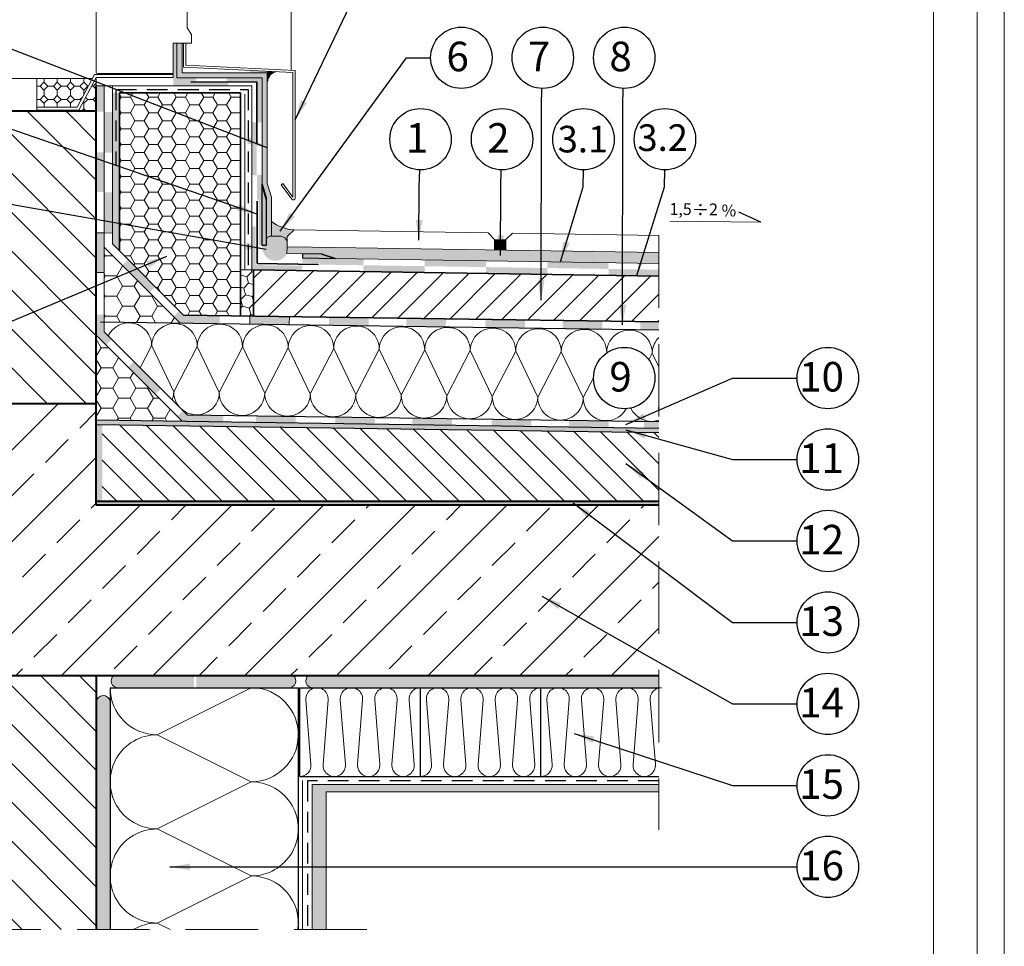
# Model space of a CAD drawing. Extents: x 0 to 210, y 0 to 297.
import ezdxf

# ---------------------------------------------------------------- set-up
doc = ezdxf.new("R2010")
doc.units = 0
doc.header["$LTSCALE"] = 100
doc.header["$MEASUREMENT"] = 0
doc.linetypes.add('DASHED', pattern=[19.049999999999997, 12.7, -6.35])
doc.linetypes.add('DASHED2', pattern=[9.524999999999999, 6.35, -3.175])
doc.layers.get('Defpoints').update_dxf_attribs({"lineweight": 9})
for name, color, linetype in [('ATLAS ekofolia', 214, 'Continuous'), ('ATLAS fuga', 134, 'Continuous'), ('ATLAS sznur', 253, 'Continuous'), ('opisy', 7, 'Continuous')]:
    doc.layers.add(name, color=color, linetype=linetype)
for name, color, linetype, lineweight in [('ATLAS kity', 107, 'Continuous', 20), ('ATLAS klej', 150, 'Continuous', 15), ('ATLAS ocieplenie', 7, 'Continuous', 9), ('ATLAS tasma', 7, 'Continuous', 35), ('ATLAS tynk', 30, 'Continuous', 5), ('hatch', 253, 'Continuous', 13), ('linie', 7, 'Continuous', 20), ('pomoc', 7, 'Continuous', 15), ('przekrój 1', 7, 'Continuous', 40), ('przekrój 2', 6, 'Continuous', 30), ('ramka', 7, 'Continuous', 20)]:
    doc.layers.add(name, color=color, linetype=linetype, lineweight=lineweight)
doc.styles.add('ATLAS', font='arial.ttf', dxfattribs={"oblique": 12})
doc.styles.get("Standard").update_dxf_attribs({"font": 'ISI-txt_pl.shx'})
doc.styles.add('style3', font='arial.ttf', dxfattribs={"oblique": 12})
doc.dimstyles.new('ISO-25', dxfattribs={"dimtxt": 2.5, "dimasz": 2.5, "dimexe": 1.25, "dimexo": 0.625, "dimtad": 1, "dimtxsty": 'Standard', "dimcen": 2.5, "dimadec": 0, "dimazin": 0, "dimtfac": 1, "dimtmove": 0, "dimatfit": 3, "dimfxl": 1, "dimarcsym": 0})

msp = doc.modelspace()

# ---------------------------------------------------------------- hatches: boundary and pattern name
at = {"layer": 'ATLAS ekofolia'}
for points in [[(108.4761606162737, 235.9612845932026), (108.0152556604864, 235.9612845932025), (108.0152556604864, 230.683811353824), (108.4761606162736, 230.683811353824)], [(108.0150797367298, 231.6462750170287), (108.0150797367298, 231.1853700612414), (110.7729537696522, 231.1853700612413), (110.7736503967549, 231.6462750170286)], [(108.0150797367298, 231.1574909010627), (108.0150797367298, 230.6965859452755), (114.76968005335, 230.6965859452754), (114.7703766804527, 231.1574909010627)], [(114.5799103011288, 231.1855176574248), (118.2855963522115, 231.1855176574249), (118.2865149508061, 230.6900043775828), (118.9267328483123, 230.6894899613992), (118.9267328483123, 231.6464226132121), (114.5805918908774, 231.6464226132121)], [(118.2865208806489, 230.6868056835128), (118.2948032751248, 226.2190909756653), (118.9267328483123, 226.2190909756653), (118.9267328483123, 230.6894899613992)], [(117.6671631363816, 226.2127666100375), (117.6671631363816, 219.7154016881305), (118.2855963522115, 219.7154016881304), (118.2855963522115, 226.2127666100375)], [(118.3124206585156, 216.7158678295682), (118.5052023812286, 216.7158678295682), (118.5052023812286, 211.1220936258179), (118.9267328483114, 211.1220936258179), (118.9267328483114, 219.756021843952), (118.3067422775223, 219.7789175737257)], [(118.9267328483123, 218.6324380942293), (119.4280082375483, 216.9615201301089), (119.4293367742002, 211.1073327328255), (118.9256871294325, 211.1073327328255)], [(123.8559118839956, 208.6302615228587), (118.1452023812286, 208.7024290616448), (118.1452023812286, 213.4392345658066), (117.6671631363816, 213.4392345658066), (117.6671631363816, 208.1144412904011), (123.8467296847893, 208.0181149091053)], [(123.8624704994748, 208.9902073849073), (126.0265933679853, 208.9628588705108), (126.0240374596641, 208.7606065811351), (131.3777956545806, 208.6801048463033), (131.3894048909999, 209.4540539409132), (123.8711198119578, 209.5668282170989)], [(123.8758550758415, 210.0681554356804), (123.8758550758415, 209.5737494952557), (127.917811826184, 209.5073616005974), (126.2543784135879, 210.0329404629321)], [(138.8960766193487, 208.5670562851654), (146.4143575841162, 208.4540077240275), (146.4259750490839, 209.228505388542), (138.9076899700423, 209.3412796647276)], [(131.3717932753485, 207.9049643610784), (138.890074240116, 207.7919157999404), (138.9016917050837, 208.5664134644549), (131.3834066260421, 208.6791877406405)], [(146.4301922409093, 207.6785388864154), (153.9484732056768, 207.5654903252775), (153.9600906706445, 208.3399879897919), (146.4418055916029, 208.4527622659776)], [(153.9326385488844, 208.3409591628896), (161.4509195136518, 208.2279106017517), (161.4625452071681, 209.0029568361708), (153.9442601281263, 209.1157311123563)], [(167.636600256653, 207.3596689313927), (167.636600256653, 208.1342913558519), (161.4865015873302, 208.2265428358918), (161.4748882366366, 207.4523194563296)]]:
    msp.add_hatch(color=256, dxfattribs=at).paths.add_polyline_path(points)
at = {"layer": 'ATLAS fuga', "linetype": 'Continuous'}
msp.add_hatch(color=256, dxfattribs=at).paths.add_polyline_path([(117.5050095033782, 232.5776587380544), (117.5050095033782, 232.2910570558672), (119.567869344413, 232.2910570558673), (119.567869344413, 232.4762788354342)])
h = msp.add_hatch(color=256, dxfattribs=at)
edge = h.paths.add_edge_path()
edge.add_line((119.567869344413, 232.2910570558673), (119.5678693444131, 231.1819834146229))
edge.add_arc((120.844411854113, 231.1641698321597), 1.276666793956538, 99.3795519725494, 179.2005147941979, ccw=False)
edge.add_line((120.6363485405007, 232.4237680856992), (119.567869344413, 232.4762788354342))
edge.add_line((119.567869344413, 232.4762788354342), (119.567869344413, 232.2910570558672))
at = {"layer": 'ATLAS fuga'}
msp.add_hatch(color=256, dxfattribs=at).paths.add_polyline_path([(147.5136375864573, 211.8089146262884), (148.8313794413496, 211.788817104322), (148.8313794413496, 210.5357702776946), (147.4947961596138, 210.5558677996614)])
at = {"layer": 'ATLAS kity'}
h = msp.add_hatch(color=256, dxfattribs=at)
edge = h.paths.add_edge_path()
edge.add_line((122.8577289449922, 213.0152063887926), (122.0098034426863, 212.192402788938))
edge.add_line((122.0098034426863, 212.192402788938), (122.0003827292643, 211.5658793756234))
edge.add_arc((121.1724170219641, 211.401639854435), 0.8440982364543501, 11.21983554286028, 86.61330233765256)
edge.add_line((121.2222817969688, 212.244263932538), (120.0701511270348, 212.2440710901487))
edge.add_line((120.0701511270348, 212.2440710901487), (120.0697628444112, 214.0618987754043))
edge.add_arc((123.2177787708507, 218.2105882829008), 5.207843018249314, 232.8088579684187, 266.0356322534647)
at = {"layer": 'ATLAS klej'}
for color, points in [(256, [(101.4272927055856, 229.8482102521008), (100.5501958599868, 229.8482102521008), (100.5371826747014, 211.3092138693737), (101.427292705586, 210.4191038384894)]), (4, [(121.9909620158424, 210.9393559623094), (121.9754095779614, 210.1035725586599), (126.2543784135879, 210.0329404629321), (127.917811826184, 209.5073616005974), (167.6366002566528, 208.9101304112806), (167.6366002566529, 210.2530057514668)])]:
    msp.add_hatch(color=color, dxfattribs=at).paths.add_polyline_path(points)
at = {"layer": 'ATLAS klej', "ltscale": 0.01, "true_color": 0x4554a5}
msp.add_hatch(color=175, dxfattribs=at).paths.add_polyline_path([(98.56474657106361, 189.6884937004342), (98.56474657106362, 189.1484386003062), (167.636600256653, 188.161689790625), (167.636600256653, 188.701744890753)])
at = {"layer": 'ATLAS klej', "ltscale": 0.01, "true_color": 0x139b48}
msp.add_hatch(color=114, dxfattribs=at).paths.add_polyline_path([(98.56474657106368, 179.6744607166445), (167.636600256653, 179.6744607166445), (167.636600256653, 179.2244607166445), (98.56474657106368, 179.2244607166445)])
at = {"layer": 'ATLAS klej'}
h = msp.add_hatch(color=256, dxfattribs=at)
edge = h.paths.add_edge_path()
edge.add_line((109.0046057201939, 158.3244392221631), (109.0046057201939, 156.8263548560891))
edge.add_line((109.0046057201939, 156.826354856089), (101.2563929353068, 156.826354856089))
edge.add_arc((101.2563929353072, 157.6819102731761), 0.855555417086971, 131.3222318309193, 269.99999999998533, ccw=False)
edge.add_line((100.691475577262, 158.3244392221631), (109.0046057201939, 158.3244392221631))
h.paths.add_polyline_path([(110.5972407139335, 158.3244392221631), (110.5391508003268, 156.826354856089), (109.0046057201939, 156.826354856089), (109.0046057201939, 158.3244392221626)])
edge = h.paths.add_edge_path()
edge.add_arc((122.2226104674182, 157.681910273176), 0.8555554170868516, 270, 408.677768169097)
edge.add_line((122.7875278254629, 158.3244392221631), (110.8552332271042, 158.3244392221631))
edge.add_line((110.8552332271044, 158.3244392221631), (110.8552332271044, 156.8263548560891))
edge.add_line((110.8552332271042, 156.826354856089), (122.222610467418, 156.826354856089))
h = msp.add_hatch(color=256, dxfattribs=at)
edge = h.paths.add_edge_path()
edge.add_line((167.636600256653, 156.8263548560892), (167.636600256653, 158.3244392221631))
edge.add_line((167.636600256653, 158.3244392221631), (124.5891806394556, 158.3244392221631))
edge.add_arc((125.1540979975001, 157.681910273176), 0.8555554170867742, 131.3222318308953, 270.0000000000137)
edge.add_line((125.1540979975003, 156.8263548560892), (167.636600256653, 156.8263548560891))
h = msp.add_hatch(color=256, dxfattribs=at)
edge = h.paths.add_edge_path()
edge.add_line((98.56474657106368, 127.134536701293), (100.2758574052367, 127.134536701293))
edge.add_line((100.2758574052367, 127.134536701293), (100.2758574052369, 155.1725101941047))
edge.add_arc((99.42505419674056, 154.9803157806619), 0.8722412465289324, 12.72932531849913, 170.5114065973953)
edge.add_line((98.56474657106307, 155.1241058406364), (98.56474657106368, 127.134536701293))
at = {"layer": 'ATLAS ocieplenie'}
h = msp.add_hatch(dxfattribs=at)
h.set_pattern_fill('HONEY', color=256, scale=9, style=0)
h.set_pattern_definition([(0, (22.32365023768256, 31.55179727036444), (1.6875, 0.9742785792574934), [1.125, -2.25]), (120, (22.32365023768256, 31.55179727036444), (-1.6875, 0.9742785792574938), [1.125, -2.25]), (59.99999999999999, (22.32365023768256, 31.55179727036444), (3.747002708109903e-16, 1.948557158514987), [-2.25, 1.125])])
h.paths.add_polyline_path([(101.4272927055856, 229.8482102521008), (101.427292705586, 210.4191038384894), (109.2779034002058, 202.5684931438708), (116.26039558244, 202.4693064048615), (116.2603955824401, 229.8482102521006)])
h = msp.add_hatch(dxfattribs=at)
h.set_pattern_fill('HONEY', color=256, scale=0.45, style=0)
h.set_pattern_definition([(0, (-18.20535075995281, 67.548339035671), (2.143125, 1.2373335), [1.42875, -2.8575]), (120, (-18.20535075995281, 67.548339035671), (-2.143124743953512, 1.237333943485526), [1.428749999999993, -2.857499999999985]), (59.99999999999999, (-18.20535075995281, 67.548339035671), (2.560464876122381e-07, 2.474667443485525), [-2.8575, 1.42875])])
h.paths.add_polyline_path([(99.55096462288249, 210.9007089768531), (99.55096462288249, 201.7204468669262), (108.8635120526249, 201.5881615471123)])
h = msp.add_hatch(dxfattribs=at)
h.set_pattern_fill('HONEY', color=256, scale=0.45, style=0)
h.set_pattern_definition([(0, (-18.71654581268813, 56.26749038556505), (2.143125, 1.2373335), [1.42875, -2.8575]), (120, (-18.71654581268813, 56.26749038556505), (-2.143124743953512, 1.237333943485526), [1.428749999999993, -2.857499999999986]), (59.99999999999999, (-18.71654581268813, 56.26749038556505), (2.560464876122381e-07, 2.474667443485525), [-2.8575, 1.42875])])
h.paths.add_polyline_path([(98.5647465710636, 189.6884937004342), (109.1219546845091, 189.5376752123867), (98.56474657106358, 200.0948833258308)])
at = {"layer": 'ATLAS sznur'}
h = msp.add_hatch(color=256, dxfattribs=at)
edge = h.paths.add_edge_path()
edge.add_arc((120.5754419871267, 210.8366403008645), 1.605583500489748, 118.8080945770392, 330.4470790489508)
edge.add_line((121.9721398774213, 210.0447227670949), (121.9909813042651, 211.2977695937223))
edge.add_arc((121.1785831041526, 211.4297984859412), 0.8230567804996202, 350.7691390957819, 458.6402092213313)
edge.add_line((121.0549359430549, 212.2435145564957), (119.8017474699645, 212.2435145564957))
at = {"layer": 'ATLAS tasma', "linetype": 'DASHED2', "ltscale": 0.004}
h = msp.add_hatch(color=145, dxfattribs=at)
h.dxf.hatch_style = 1
edge = h.paths.add_edge_path()
edge.add_line((119.4291449268753, 211.9527066188211), (119.4280082375485, 216.9615201301089))
edge.add_line((119.4280082375485, 216.9615201301089), (118.9267328483123, 218.6324380942293))
edge.add_line((118.9267328483123, 218.6324380942293), (118.9267328483123, 231.6796835348209))
edge.add_line((118.9267328483123, 231.6796835348209), (108.4650797367299, 231.6796835348209))
edge.add_line((108.4650797367299, 231.6796835348209), (108.4650797367298, 235.9612845932025))
edge.add_line((108.4650797367298, 235.9612845932025), (109.1062162328305, 235.9612845932025))
edge.add_line((109.1062162328305, 235.9612845932025), (109.1062162328305, 232.2910570558672))
edge.add_line((109.1062162328305, 232.2910570558672), (119.567869344413, 232.2910570558673))
edge.add_line((119.567869344413, 232.2910570558673), (119.567869344413, 218.7265369516738))
edge.add_line((119.567869344413, 218.7265369516738), (120.0691233794135, 217.055690168339))
edge.add_line((120.0691233794135, 217.055690168339), (120.0701511270348, 212.2440710901487))
edge.add_arc((120.0156664603911, 211.5131443172484), 0.7329546549696432, 85.7369482369046, 143.1506674847316)
edge.add_line((119.4291449268753, 211.9527066188211), (119.4291449268753, 211.9527066188211))
at = {"layer": 'ATLAS tynk'}
msp.add_hatch(color=256, dxfattribs=at).paths.add_polyline_path([(125.0659007592015, 127.1345367012929), (126.8168908059757, 127.1345367012929), (126.8168908059757, 144.0611859372891), (167.636600256653, 144.0611859372891), (167.636600256653, 144.9570607667529), (125.0659007592015, 144.9570607667529)])
at = {"layer": 'hatch'}
h = msp.add_hatch(dxfattribs=at)
h.set_pattern_fill('OCTAGON', color=256, scale=1.632218514072768, style=0)
h.set_pattern_definition([(-135, (30944.35013252803, -8355.96838918604), (-1.632219019161077, -3.624253151086094e-16), [0.669408721428552, -1.638897552232355]), (180, (30943.87678915895, -8356.44173255512), (-1.632218514072768, 1.632218514072768), [0.6855317759105627, -0.9466867381622055, 0]), (135, (30943.19125738305, -8356.44173255512), (-3.624253151086094e-16, 1.632219019161077), [0.6694087214285518, -1.638897552232354]), (45.00000000000001, (30942.71791401396, -8355.282857410133), (1.632219019161077, 3.624253151086094e-16), [0.6694087214285518, -1.638897552232354]), (-45.00000000000001, (30943.87678915895, -8354.809514041048), (3.624253151086094e-16, -1.632219019161077), [0.6694087214285518, -1.638897552232354]), (-90.00000000000001, (30944.35013252803, -8355.282857410133), (-1.632218514072768, -1.632218514072769), [0.6855317759105627, -0.9466867381622055, 0])])
h.paths.add_polyline_path([(98.49989665351939, 231.6192584480357), (96.39441767584361, 227.6179064321429), (98.56474657106328, 227.6179064321439), (98.56474657106327, 231.6192595285223)])
h.paths.add_polyline_path([(96.22739719187047, 228.0739733371375), (98.09308745359398, 231.6192516700485), (91.27085852056278, 231.6191380025597), (91.2708585205628, 228.0739733371375)])
at = {"layer": 'hatch', "linetype": 'Continuous'}
h = msp.add_hatch(dxfattribs=at)
h.set_pattern_fill('ANSI31', color=8, scale=27, angle=-90.00000000000001, style=0)
h.set_pattern_definition([(-45.00000000000001, (-1593.84792301442, 398.4885895850825), (2.386485386504599, 2.386485386504597), [])])
h.paths.add_polyline_path([(98.56474657106368, 191.705070058312), (98.5647465710634, 227.6179064321428), (67.31148041315345, 227.6179064321439), (67.31148041315345, 191.7050700583116)])
at = {"layer": 'hatch'}
h = msp.add_hatch(dxfattribs=at)
h.set_pattern_fill('HONEY', color=256, scale=0.2652729582085152, angle=45, style=0)
h.set_pattern_definition([(44.99999999999999, (-91.46991999508383, -175.5795618455256), (0.3775667223083141, 1.40909760772129), [0.8422416423120356, -1.684483284624071]), (165, (-91.46991999508383, -175.5795618455256), (-1.409097685852674, -0.3775664307180203), [0.8422416423120354, -1.684483284624071]), (104.9999999999999, (-91.46991999508383, -175.5795618455256), (-1.03153096354436, 1.03153117700327), [-1.684483284624071, 0.8422416423120356])])
h.paths.add_polyline_path([(116.2603955824399, 202.4714186918276), (117.8642367471618, 202.4465237406114), (117.8642367471619, 208.1080706079926), (116.26039558244, 208.1080706079926)])
h = msp.add_hatch(dxfattribs=at)
h.set_pattern_fill('ANSI31', scale=0.7200000000000001, style=0)
h.set_pattern_definition([(44.99999999999999, (-561.562681364004, -68.23710722210444), (-1.616446101792447, 1.616446101792448), [])])
h.paths.add_polyline_path([(167.636600256653, 201.7557252462313), (167.636600256653, 207.3895971916913), (117.8642367471619, 208.1080706079926), (117.8680334790238, 202.4626794147508), (143.9069847634716, 202.0930438449995)])
h = msp.add_hatch(dxfattribs=at)
h.set_pattern_fill('ANSI33', scale=1.25318847309036, style=0)
h.set_pattern_definition([(44.99999999999999, (-262.1849400342641, -74.37158916976395), (-5.626976728161506, 5.626976728161506), []), (44.99999999999999, (-256.5579608755868, -74.37158916976395), (-5.626976728161506, 5.626976728161506), [3.978873402061894, -1.989436701030947])])
h.paths.add_polyline_path([(48.40961531773659, 158.3244392221627), (167.636600256653, 158.3244392221631), (167.636600256653, 179.2244607166444), (98.56474657106368, 179.2244607166446), (98.56474657106368, 191.705070058312), (48.40961531773659, 191.7050700583116)])
msp.add_hatch(color=256, dxfattribs=at).paths.add_polyline_path([(99.30742551456223, 189.1378288146357), (98.56474657106368, 189.1484386003062), (98.56474657106368, 179.6744607166445), (99.30742551456223, 179.6744607166445)])
h = msp.add_hatch(dxfattribs=at)
h.set_pattern_fill('ANSI31', scale=0.7200000000000001, angle=90, style=0)
h.set_pattern_definition([(135, (-562.3867161351286, -78.16578938747145), (-1.616446101792448, -1.616446101792447), [])])
h.paths.add_polyline_path([(167.636600256653, 188.1616897906251), (99.30742551456224, 189.1378288146357), (99.30742551456223, 179.6744607166445), (167.636600256653, 179.6744607166445)])
at = {"layer": 'hatch', "linetype": 'Continuous'}
h = msp.add_hatch(dxfattribs=at)
h.set_pattern_fill('ANSI31', color=8, scale=27, angle=-90.00000000000001, style=0)
h.set_pattern_definition([(-45.00000000000001, (6.238535241719944, 24.2330636066227), (2.386485386504599, 2.386485386504597), [])])
h.paths.add_polyline_path([(67.31148041315345, 127.1345367012931), (98.56474657106368, 127.134536701293), (98.56474657106368, 158.3244392221631), (67.31148041315345, 158.3244392221629)])
at = {"layer": 'linie'}
for points in [[(99.5509646228828, 227.5231832735709), (98.57781853128073, 227.523183273571), (98.56474657106338, 230.6838113538242), (99.5509646228823, 230.6838113538242)], [(100.5381716657548, 227.4851519754924), (99.5389404286507, 227.4851519754924), (99.55201238886775, 222.5100735701658), (100.5251584804698, 222.5100735701656)], [(99.5509646228828, 217.6555961602672), (98.57781853128073, 217.6555961602674), (98.57781853128093, 222.5213266182779), (99.55096462288259, 222.5213266182773)], [(100.5501958599865, 217.6175648621887), (99.55096462288238, 217.6175648621887), (99.56403658309942, 212.6424864568621), (100.5371826747015, 212.6424864568619)], [(99.5509646228828, 207.7880090469635), (98.57781853128073, 207.7880090469637), (98.57781853128093, 212.6537395049742), (99.55096462288259, 212.6537395049736)], [(101.7680928587643, 208.6835807409718), (102.465454330934, 209.3809422131415), (105.8209468764274, 206.0254496676489), (105.1235854042575, 205.3280881954791)], [(99.55096462288249, 202.5991757921866), (98.56384793019943, 202.5991757921866), (98.56261472613625, 200.05646187471), (99.78305514022982, 198.871477686139), (100.4829651476624, 199.5713876935717), (99.55096462288249, 200.5033882183514)], [(108.0772225794104, 202.3744510203268), (108.77458405158, 203.0718124924965), (109.277903400206, 202.5684931438708), (113.740859344631, 202.490410136918), (113.7269585626921, 201.5173633323596), (108.8635120526249, 201.5881615471123)], [(117.4016508573247, 201.4661871414331), (117.4155516392632, 202.4392339459919), (122.2807856620568, 202.3697300362998), (122.2668848801179, 201.3966832317415)], [(127.132118902912, 201.3271793220497), (127.1460196848505, 202.3002261266084), (132.011253707644, 202.2307222169164), (131.9973529257055, 201.257675412358)], [(136.6193252473597, 201.1916466981503), (136.6332260292982, 202.164693502709), (141.4984600520917, 202.0951895930172), (141.4845592701532, 201.1221427884586)], [(146.3497932929472, 201.0526388787668), (146.3636940748857, 202.0256856833256), (151.2289280976792, 201.9561817736337), (151.2150273157407, 200.9831349690752)], [(155.8369996373945, 200.9171062548672), (155.850900419333, 201.890153059426), (160.7161344421269, 201.820649149734), (160.7022336601884, 200.8476023451756)], [(167.6366002566529, 200.7532861461353), (167.6366002566529, 201.7395041979542), (165.3877033944312, 201.753911906458), (165.3738026124927, 200.7808651018995)], [(102.4780852419418, 196.1815446549531), (103.1754467141116, 196.8789061271229), (106.5309392596049, 193.5234135816303), (105.8335777874351, 192.8260521094604)], [(109.1219546845091, 189.5376752123867), (114.1706185830495, 189.4655508545398), (114.1819293266343, 190.2572964520735), (109.3393186777741, 190.3408703032841), (109.7189052474315, 190.3354475938042), (109.2164161327898, 190.8379367084457), (108.5182925614137, 190.1413373354822)], [(118.172686591028, 189.408377988424), (123.0379206138213, 189.3388740787322), (123.049245881647, 190.1316363648361), (118.1840118588533, 190.2011402745281)], [(127.9031546366153, 189.2693701690403), (132.7683886594087, 189.1998662593485), (132.7797139272341, 189.9926285454526), (127.9144799044406, 190.0621324551446)], [(137.3903609810631, 189.1338375451412), (142.2555950038565, 189.0643336354494), (142.2669202716818, 189.8570959215535), (137.4016862488883, 189.9265998312453)], [(147.1208290266505, 188.9948297257575), (151.986063049444, 188.9253258160657), (151.9973883172693, 189.71808810217), (147.1321542944758, 189.7875920118618)], [(156.6080353710978, 188.8592971018584), (161.4732693938917, 188.7897931921666), (161.484594661717, 189.5825554782702), (156.6193606389232, 189.6520593879622)], [(165.8174437816698, 188.7277330522187), (167.6366002566529, 188.701744890753), (167.6366002566529, 189.4949719128209), (165.8287733764345, 189.5207982216134)]]:
    msp.add_hatch(color=256, dxfattribs=at).paths.add_polyline_path(points)

# ---------------------------------------------------------------- linework, layer by layer
at = {"linetype": 'Continuous', "lineweight": 15}
for p, q in [((91.27085852056278, 231.6192595285223), (64.36824903822759, 231.6192595285223)), ((64.36824903822759, 227.6179064321439), (98.56474657106327, 227.6179064321439))]:
    msp.add_line(p, q, dxfattribs=at)
at = {"color": 4, "linetype": 'Continuous', "lineweight": 15}
for p, q in [((108.0150797367298, 231.7424895182073), (98.57014507549997, 231.7424895182068)), ((121.9754085879161, 210.1035193539163), (121.9909620158424, 210.9393559623094)), ((124.3062281950539, 210.9045424841437), (121.9909620158424, 210.9393559623094)), ((123.8758550758415, 210.0681554356804), (121.9754085879161, 210.1035193539163))]:
    msp.add_line(p, q, dxfattribs=at)
at = {"layer": 'ATLAS ekofolia'}
for p, q in [((118.9267328483123, 218.3799390946942), (119.4280082375485, 216.7090211305737)), ((118.9267328483123, 218.3799390946942), (119.4280082375485, 216.7090211305737)), ((119.4280082375485, 216.9615201301089), (119.4291967512908, 211.7243426966789)), ((119.4280082375485, 216.9615201301089), (119.4291449268753, 211.9527066188211)), ((126.2543784135879, 210.0329404629321), (127.9178118261843, 209.5073616005974))]:
    msp.add_line(p, q, dxfattribs=at)
for points in [[(118.9267328483123, 218.6324380942293), (119.4280082375483, 216.9615201301089), (119.4293367742002, 211.1073327328255), (118.9256871294325, 211.1073327328255), (118.9267328483123, 218.6324380942293)], [(127.917811826184, 209.5073616005974), (126.2543784135879, 210.0329404629321), (123.8758550758415, 210.0681554356804)], [(123.8758550758415, 210.0681554356804), (123.8758550758415, 209.5737494952557), (127.917811826184, 209.5073616005974)]]:
    msp.add_lwpolyline(points, dxfattribs=at)
at = {"layer": 'ATLAS fuga'}
msp.add_lwpolyline([(147.5136375864573, 211.8089146262884), (148.8313794413496, 211.788817104322), (148.8313794413496, 210.5357702776946), (147.4947961596138, 210.5558677996614), (147.5136375864573, 211.8089146262884)], dxfattribs=at)
at = {"layer": 'ATLAS fuga', "linetype": 'Continuous'}
msp.add_arc((120.861013616101, 231.1498850388975), 1.293542582647943, 100.0019683517194, 178.578098415027, dxfattribs=at)
at = {"layer": 'ATLAS kity'}
msp.add_lwpolyline([(122.8577289449922, 213.0152063887926), (122.0098034426863, 212.192402788938), (122.0003827292643, 211.5658793756234, 0.3413700280929575), (121.2222817969688, 212.244263932538), (120.0701511270348, 212.2440710901487), (120.0697628444112, 214.0618987754043, 0.1460035363074572), (122.8577289449921, 213.0152063887926)], format="xyb", dxfattribs=at)
at = {"layer": 'ATLAS klej'}
for p, q in [((116.7936743816395, 229.6820274496104), (116.7936743816394, 208.1269253354779)), ((123.9104999938037, 145.4369006443223), (123.9104999938037, 127.1345367012929))]:
    msp.add_line(p, q, dxfattribs=at)
at = {"layer": 'ATLAS klej', "color": 251}
for points in [[(122.4527010539091, 210.9324130275988), (167.6366002566529, 210.2530057514668)], [(167.6366002566529, 208.9101304112807), (127.917811826184, 209.5073616005974), (126.2543784135879, 210.0329404629321), (121.9754095779614, 210.1035725586598)]]:
    msp.add_lwpolyline(points, dxfattribs=at)
at = {"layer": 'ATLAS klej'}
for centre, radius, start, end in [((101.2563929353068, 157.681910273176), 0.8555554170868469, 131.3222318309039, 270), ((122.2226104674182, 157.681910273176), 0.8555554170868516, 270, 48.67776816909618), ((125.1540979975003, 157.681910273176), 0.8555554170868469, 131.3222318309039, 270), ((99.42505419674056, 154.9803157806613), 0.8722412465290231, 12.72932531853485, 170.51140659736)]:
    msp.add_arc(centre, radius, start, end, dxfattribs=at)
at = {"layer": 'ATLAS ocieplenie', "color": 7}
for points in [[(100.0496818883186, 200.0046709529153, -0.8073766699290841), (105.3720920398729, 198.7777897734372), (103.9752236442358, 196.0791291969988)], [(107.8918604601011, 192.162492381134, 0.09098348374395684), (108.0879171588682, 193.1516409269536, 1.000000000000008), (113.6748444828015, 193.0722782742102), (110.962453827247, 198.6983783339255, 1.000000000000008), (105.3755265033134, 198.7777409866688), (108.0879171588682, 193.1516409269536), (110.9590193638062, 198.6984271206937)], [(110.9621277564238, 198.7963368885364, -0.9826191656624992), (116.5459466877399, 198.6190644679506), (113.6748444828015, 193.0722782742102, 1.000000000000008), (119.2617718067351, 192.992915621467, 1.000000000000008), (124.8486991306683, 192.9135529687237), (122.136308475114, 198.5396530284389, 1.000000000000008), (116.5493811511807, 198.6190156811822), (119.2617718067351, 192.992915621467), (122.1328740116735, 198.5397018152073)], [(122.1359824042909, 198.6376115830498, -0.9826191656624992), (127.7198013356067, 198.460339162464), (124.8486991306683, 192.9135529687237, 1.000000000000008), (130.4356264546019, 192.8341903159803, 1.000000000000008), (136.0225537785359, 192.7548276632372), (133.3101631229809, 198.3809277229525, 1.000000000000008), (127.7232357990476, 198.4602903756958), (130.4356264546019, 192.8341903159803), (133.3067286595401, 198.3809765097206)], [(133.3114383148853, 198.4701904287008, -0.9826191656648338), (138.8952572462012, 198.2929180081105), (136.0241550412629, 192.7461318143702, 1.000000000000008), (141.6110823651965, 192.6667691616269, 1.000000000000008), (147.1980096891301, 192.5874065088836), (144.4856190335755, 198.2135065685988, 1.000000000000008), (138.8986917096418, 198.2928692213422), (141.6110823651965, 192.6667691616269), (144.4821845701345, 198.213555355367)], [(144.4852929627524, 198.3114651232098, -0.9826191656624992), (150.0691118940684, 198.1341927026238), (147.1980096891301, 192.5874065088836, 1.000000000000008), (152.7849370130634, 192.5080438561403, 1.000000000000008), (158.3718643369969, 192.428681203397), (155.6594736814426, 198.0547812631121, 1.000000000000008), (150.072546357509, 198.1341439158555), (152.7849370130634, 192.5080438561403), (155.6560392180018, 198.0548300498805)], [(155.6591476106193, 198.1527398177231, -0.9826191656637051), (161.2429665419353, 197.9754673971373), (161.2055983270202, 197.9032743911833)], [(167.6366002566529, 196.22989174594), (166.8333283293091, 197.8960559576257, 1.000000000000008), (161.2464010053759, 197.9754186103691), (161.2621327778416, 197.9427874236234)], [(166.8330022584865, 197.9940145122366, -0.18465732580653), (167.6366002566529, 199.8205541121963, -0.18465732580653)], [(159.624485427159, 194.8486651931512), (158.3718643369969, 192.428681203397, 0.7865893273538711), (163.6306614036602, 191.0747909735101)], [(164.2075838253964, 191.1565280324885, 0.3842475046760876), (167.6366002566529, 189.6595527206233)], [(167.6366002566529, 191.3238184149746), (167.5953894266022, 191.2442017218577, 0.05830392726052525), (167.6366002566529, 190.8426539519447)], [(117.6030847736443, 133.7113979069433), (106.0519335880386, 127.9388724634524, -1.000000000000008), (106.0519335880388, 139.4910248290577), (117.6030847736443, 133.7184993855666, 1.000000000000008), (117.6030847736449, 145.2706517511721), (106.0519335880388, 139.4981263076811, -1.000000000000008), (106.0519335880394, 151.0502786732864, -0.414213562373087), (100.2758574052367, 156.826354856089, -0.414213562373087)], [(117.8055843385568, 156.826354856089, -0.9826191656623174), (117.6030847736451, 145.2777532297953), (106.0519335880394, 151.0502786732864), (117.6030847736451, 156.8228041167774)], [(103.1117204564302, 127.134536701293, -0.1343142903848014), (106.0519335880388, 127.9388724634524), (107.6614551195841, 127.134536701293)]]:
    msp.add_lwpolyline(points, format="xyb", dxfattribs=at)
msp.add_lwpolyline([(166.4117816322477, 197.0883385976875), (166.8298938658687, 197.8961047443939)], dxfattribs=at)
at = {"layer": 'ATLAS ocieplenie', "color": 7, "ltscale": 0.25}
for points in [[(123.5588199748842, 145.9291339571477, 0.4376502396197859), (124.9311739295705, 147.4149448875085), (124.3009557939798, 155.3405439257281, -1.082673260267355), (127.0456637033528, 155.3405439257281), (126.4154455677621, 147.4149448875085, 1.082673260267268), (129.1601534771349, 147.4149448875085), (128.5299353415444, 155.3405439257281, -1.082673260267355), (131.2746432509168, 155.3405439257281), (130.6444251153263, 147.4149448875085, 1.082673260267267), (133.3891330246992, 147.4149448875085), (132.7589148891086, 155.3405439257281, -1.082673260267353), (135.503622798481, 155.3405439257281), (134.8734046628909, 147.4149448875085, 1.082673260267266), (137.6181125722634, 147.4149448875085), (136.987894436673, 155.3405439257281, -0.4376502396201153), (138.3602483913604, 156.826354856089)], [(138.3602483913592, 145.9291339571477, 0.4376502396197859), (139.7326023460455, 147.4149448875085), (139.1023842104547, 155.3405439257281, -1.082673260267355), (141.8470921198278, 155.3405439257281), (141.2168739842371, 147.4149448875085, 1.082673260267268), (143.9615818936099, 147.4149448875085), (143.3313637580194, 155.3405439257281, -1.082673260267355), (146.076071667392, 155.3405439257281), (145.4458535318013, 147.4149448875085, 1.082673260267267), (148.1905614411741, 147.4149448875085), (147.5603433055836, 155.3405439257281, -1.082673260267353), (150.305051214956, 155.3405439257281), (149.6748330793659, 147.4149448875085, 1.082673260267266), (152.4195409887386, 147.4149448875085), (151.789322853148, 155.3405439257281, -0.4376502396201153), (153.1616768078354, 156.826354856089)], [(153.1616768078341, 145.9291339571477, 0.4376502396197859), (154.5340307625205, 147.4149448875085), (153.9038126269297, 155.3405439257281, -1.082673260267355), (156.6485205363028, 155.3405439257281), (156.018302400712, 147.4149448875085, 1.082673260267268), (158.7630103100849, 147.4149448875085), (158.1327921744943, 155.3405439257281, -1.082673260267355), (160.877500083867, 155.3405439257281), (160.2472819482763, 147.4149448875085, 1.082673260267267), (162.9919898576491, 147.4149448875085), (162.3617717220586, 155.3405439257281, -1.082673260267353), (165.106479631431, 155.3405439257281), (164.4762614958409, 147.4149448875085, 1.082673260267266), (167.2209694052135, 147.4149448875085), (166.590751269623, 155.3405439257281, -0.4376502396201153), (167.9631052243103, 156.826354856089)]]:
    msp.add_lwpolyline(points, format="xyb", dxfattribs=at)
at = {"layer": 'ATLAS ocieplenie', "color": 7}
msp.add_arc((117.6030847736449, 127.9424232027639), 5.776076182802678, 351.9598092006789, 90.00000000001297, dxfattribs=at)
at = {"layer": 'ATLAS tasma'}
for p, q in [((118.2855963522115, 231.1855176574248), (110.1841112632244, 231.166358722557)), ((118.2855963522115, 223.5568912397357), (118.2855963522115, 231.1855176574248)), ((118.3252023812286, 208.8801687329653), (118.3252023812286, 216.5358678295682)), ((125.8443332197708, 208.7851477611989), (118.3252023812286, 208.8801687329653))]:
    msp.add_line(p, q, dxfattribs=at)
at = {"layer": 'Defpoints', "color": 2}
msp.add_lwpolyline([(0, 0), (210.058, 0), (210.058, 297.053), (0, 297.053)], close=True, dxfattribs=at)
at = {"layer": 'linie'}
for p, q in [((122.4967689981137, 259.1798326501174), (122.4810385129032, 232.6030379973084)), ((109.7437789146059, 246.197938241095), (109.7437789146063, 237.8332849874953)), ((98.5647465710634, 232.3783770885368), (98.5647465710634, 243.3450654034752)), ((110.2452364465279, 237.0138166407207), (109.7437789146063, 237.8332849874953)), ((110.2452364465279, 235.9612845932025), (110.2452364465279, 237.0138166407207)), ((108.0150797367298, 235.9612845932025), (108.0150797367298, 232.1985564232014)), ((108.0150797367298, 235.9612845932025), (110.2452364465279, 235.9612845932025)), ((98.7445672363973, 232.1985564232014), (108.0150797367298, 232.1985564232014)), ((98.52155541120894, 230.6838113538242), (117.6671631363816, 230.6838113538237)), ((98.56474657106327, 230.1210689806331), (98.56474657106327, 227.6179064321439)), ((99.5509646228823, 230.6838113538242), (99.55096462288249, 200.5033882183514)), ((100.5501958599868, 230.6838113538242), (100.5501958599863, 211.2962006840888)), ((117.6671631363816, 208.1144412904011), (117.6671631363816, 230.6838113538237)), ((180.1852686904938, 213.9820649267446), (168.9984220762763, 214.093404934901)), ((122.0098034426862, 212.1924027889374), (122.8577289449999, 213.0152063887925)), ((122.8577289449999, 213.0152063887925), (146.6908339866016, 212.6568401286025)), ((98.56851256968683, 212.6562977515173), (99.55096462288218, 212.6562977515171)), ((99.55228432938772, 212.6341521479619), (100.5179367817873, 212.6479472954369)), ((121.9909620158424, 210.9393559623094), (122.0098034426862, 212.1924027889374)), ((147.5136375864573, 211.8089146262884), (146.6908339866016, 212.6568401286025)), ((149.6793049436605, 212.6119040131154), (148.8313794413496, 211.7891004132604)), ((149.6793049436638, 212.6119040131155), (167.636600256653, 212.341889310742)), ((108.8635120526249, 201.5881615471123), (99.55096462288249, 210.9007089768531)), ((109.2779034002058, 202.5684931438708), (100.5501958599863, 211.2962006840888)), ((117.8642367471619, 208.1080706079926), (116.26039558244, 208.1080706079926)), ((117.4229066806036, 208.1144412904011), (117.4229066806036, 208.1144412904011)), ((98.566066277569, 207.7796747380635), (99.53171872996863, 207.7934698855385)), ((117.4073860542641, 202.4511040510366), (117.4073860542641, 201.4853530660932)), ((122.2834765774184, 202.3789985054875), (122.2694428656515, 201.3966466887937)), ((109.1219546845091, 189.5376752123867), (98.56474657106358, 200.0948833258308)), ((109.7189052474315, 190.3354475938042), (99.55096462288249, 200.5033882183514)), ((125.0659007592015, 144.9570607667529), (125.0659007592015, 127.1345367012929)), ((125.0659007592015, 144.9570607667529), (167.636600256653, 144.9570607667529)), ((126.8168908059757, 144.0611859372891), (167.636600256653, 144.0611859372891)), ((126.8168908059757, 144.0611859372891), (126.8168908059757, 127.1345367012929))]:
    msp.add_line(p, q, dxfattribs=at)
at = {"layer": 'linie', "lineweight": 35}
for p, q in [((101.427292705586, 210.4191038384894), (101.4272927055856, 229.8482102521008)), ((101.4272927055856, 229.8482102521008), (116.2603955824401, 229.8482102521006)), ((116.26039558244, 202.4693064048616), (116.2603955824401, 229.8482102521006)), ((117.8642367471619, 208.1080706079926), (117.8680334790238, 202.4626794147508)), ((117.8642367471619, 208.1080706079926), (167.636600256653, 207.3596689313928)), ((109.2779034002058, 202.5684931438708), (167.6366002566529, 201.7395041979542))]:
    msp.add_line(p, q, dxfattribs=at)
at = {"layer": 'linie', "lineweight": 30}
msp.add_line((99.0759416237989, 201.7271945983957), (167.636600256653, 200.7532861461353), dxfattribs=at)
at = {"layer": 'linie', "lineweight": 25}
for p, q in [((109.7189052474315, 190.3354475938042), (167.636600256653, 189.5080452068642)), ((98.56474657106362, 189.6884937004342), (167.636600256653, 188.701744890753)), ((98.56474657106362, 189.1484386003062), (167.636600256653, 188.161689790625))]:
    msp.add_line(p, q, dxfattribs=at)
at = {"layer": 'linie'}
for points in [[(119.4291449268753, 211.9527066188211), (119.4280082375485, 216.9615201301089), (118.9267328483123, 218.6324380942293), (118.9267328483123, 231.6796835348209), (108.4650797367299, 231.6796835348209), (108.4650797367298, 235.9612845932025), (109.1062162328305, 235.9612845932025), (109.1062162328305, 232.2910570558672), (119.567869344413, 232.2910570558673), (119.567869344413, 218.7265369516738), (120.0691233794135, 217.055690168339), (120.0701511270348, 212.2440710901487, 0.2558901547396459), (119.4291449268753, 211.9527066188211)], [(109.2862162328306, 235.9612845932025), (109.2862162328306, 232.981573945888), (122.717869344413, 232.3214710841266), (122.7178693444132, 217.055690168339), (121.4742275358548, 218.7265369516738), (121.2576382842474, 218.5653256118489), (122.582378301407, 216.785522471432, 0.722145235943386), (122.9878693444133, 216.9198652546193), (122.987869344413, 232.578937086587), (109.5562162328306, 233.2390399483483), (109.5562162328306, 235.9612845932025)]]:
    msp.add_lwpolyline(points, format="xyb", close=True, dxfattribs=at)
msp.add_lwpolyline([(91.27085852056278, 228.0739733371376), (96.22739719187044, 228.0739733371375), (98.34738967269905, 232.1024895182065), (108.0150797367298, 232.1024895182067), (108.0150797367298, 231.7424895182068), (98.56474657106327, 231.7424895182064), (96.44475409023465, 227.7139733371375), (91.27085852056256, 227.7139733371376), (91.27085852056278, 228.0739733371376)], close=True, dxfattribs=at)
msp.add_lwpolyline([(98.49989722212167, 231.6192595285223), (98.56474657106327, 231.6192595285223), (98.56474657106327, 227.6179064321439), (91.27085852056278, 227.6179064321439), (91.27085852056278, 231.6192595285223), (98.09309158908816, 231.6192595285223)], dxfattribs=at)
msp.add_arc((98.74456723639854, 232.3783770885368), 0.1798206653353862, 180, 269.9999999996106, dxfattribs=at)
at = {"layer": 'opisy', "ltscale": 0.01}
msp.add_line((180.1852686904938, 213.9820649267446), (177.4645204645188, 215.2092657194536), dxfattribs=at)
at = {"layer": 'opisy'}
for centre in [(143.3921810490281, 234.1471203448564), (153.3921810490281, 234.1471203448564), (163.3921810490281, 234.1471203448564), (138.3921810490281, 224.1471203448564), (148.3921810490281, 224.1471203448564), (158.3921810490281, 224.1471203448564), (168.3921810490281, 224.1471203448564), (163.3921810490281, 194.8349565743498), (188.3921810490282, 194.8349565743498), (188.3921810490282, 184.8349565743498), (188.3921810490282, 174.8349565743498), (188.3921810490282, 164.8349565743498), (188.3921810490282, 154.8349565743498), (188.3921810490282, 144.8349565743498), (188.3921810490282, 134.8349565743498)]:
    msp.add_circle(centre, 3.767720560933573, dxfattribs=at)
at = {"layer": 'pomoc', "linetype": 'DASHED', "ltscale": 0.007}
for p, q in [((167.636600256653, 212.341889310742), (167.636600256653, 139.3929997956081)), ((131.7722515056502, 127.1345367012929), (58.72488649582662, 127.1345367012932))]:
    msp.add_line(p, q, dxfattribs=at)
at = {"layer": 'przekrój 1'}
for p, q in [((98.56474657106368, 179.2244607166445), (98.56474657106338, 230.6838113538242)), ((67.31148041315325, 227.6179064321439), (98.56474657106327, 227.6179064321439)), ((67.31148041315345, 227.6179064321439), (98.56474657106341, 227.6179064321428)), ((48.40961531773659, 191.7050700583116), (98.56474657106368, 191.705070058312)), ((167.636600256653, 179.6744607166445), (98.56474657106368, 179.6744607166445)), ((167.636600256653, 179.2244607166445), (98.56474657106368, 179.2244607166445)), ((48.40961531773659, 158.3244392221627), (98.56474657106368, 158.3244392221631)), ((98.56474657106368, 158.3244392221631), (98.56474657106368, 127.134536701293))]:
    msp.add_line(p, q, dxfattribs=at)
at = {"layer": 'przekrój 1', "linetype": 'Continuous'}
msp.add_line((98.56474657106368, 158.3244392221631), (167.636600256653, 158.3244392221631), dxfattribs=at)
at = {"layer": 'przekrój 2', "linetype": 'DASHED2', "ltscale": 0.004}
for p, q in [((100.9857975640311, 230.267785637855), (117.2414795022259, 230.2677856378545)), ((100.9857975640311, 230.267785637855), (100.9857975640311, 220.9615811710486)), ((117.2414795022259, 230.2677856378545), (117.2414795022258, 208.1269253354779)), ((124.5092213190562, 145.3890405033145), (124.5092213190562, 127.1345367012929)), ((167.636600256653, 145.3890405033148), (124.5092213190562, 145.3890405033145))]:
    msp.add_line(p, q, dxfattribs=at)
at = {"layer": 'przekrój 2', "color": 7, "lineweight": 30}
for p, q in [((100.2758574052367, 156.826354856089), (100.2758574052367, 127.134536701293)), ((100.2758574052367, 156.826354856089), (123.3953328285243, 156.826354856089)), ((123.3953328285243, 127.1345367012929), (123.3953328285243, 156.826354856089)), ((123.5588199748842, 145.9291339571477), (123.5588199748842, 156.826354856089)), ((123.5588199748842, 156.826354856089), (167.636600256653, 156.8263548560892)), ((138.3602483913592, 145.9291339571476), (138.3602483913592, 156.826354856089)), ((153.1616768078341, 145.9291339571476), (153.1616768078341, 156.826354856089)), ((123.5588199748842, 145.9291339571477), (167.636600256653, 145.9291339571477))]:
    msp.add_line(p, q, dxfattribs=at)
at = {"layer": 'ramka', "color": 252}
msp.add_lwpolyline([(3.636504710234476, 3.290976748464118), (206.7090232515359, 3.290976748464118), (206.7090232515359, 293.709023251536), (3.636504710234476, 293.709023251536)], close=True, dxfattribs=at)
at = {"layer": 'ramka', "color": 7, "lineweight": 9}
msp.add_lwpolyline([(201.3506850766498, 26.78830960107223), (201.3506850766498, 262.1242413366564), (23.55128200087961, 262.1242413366564), (23.55128200087961, 10.20422163482874), (127.166824348468, 10.20355361974077), (127.166824348468, 26.79101961578556), (201.3506850766498, 26.78830960107223)], close=True, dxfattribs=at)

# ---------------------------------------------------------------- texts
at = {"layer": 'opisy', "linetype": 'Continuous', "style": 'ATLAS', "oblique": 12}
for s, height, p in [('6', 3.630000000000001, (141.5682611634755, 232.4937420563297)), ('7', 3.630000000000001, (151.5682611634755, 232.4937420563297)), ('8', 3.630000000000001, (161.5682611634755, 232.4937420563297)), ('1', 3.630000000000001, (136.5682611634755, 222.4937420563297)), ('2', 3.630000000000001, (146.5682611634755, 222.4937420563297)), ('3.1', 3.267000000000001, (155.2304389391807, 222.5325226049184)), ('3.2', 3.267000000000001, (165.0227416570129, 222.7079324397481)), ('9', 3.630000000000001, (161.5682611634755, 193.1815782858231)), ('10', 3.630000000000001, (184.8775846315849, 193.1815782858231)), ('11', 3.630000000000001, (184.8775846315849, 183.1815782858231)), ('12', 3.630000000000001, (184.8775846315849, 173.1815782858231)), ('13', 3.630000000000001, (184.8775846315849, 163.1815782858231)), ('14', 3.630000000000001, (184.8775846315849, 153.1815782858231)), ('15', 3.630000000000001, (184.8775846315849, 143.1815782858231)), ('16', 3.630000000000001, (184.8775846315849, 133.1815782858231))]:
    msp.add_text(s, height=height, dxfattribs=at).set_placement(p)
at = {"layer": 'opisy', "lineweight": 5, "insert": (177.1549579357479, 216.2314998524079), "char_height": 1.44, "width": 11.75348864070221, "attachment_point": 3, "rotation": 359.4297676412893, "style": 'style3'}
msp.add_mtext('{\\fArial|b0|i0|c238|p34;1,5\\H1.0833x;÷\\H0.92311x;2 %}', dxfattribs=at)

# ---------------------------------------------------------------- leaders
at = {"layer": 'opisy'}
for points in [[(122.9878693444131, 226.5407595936879), (131.4242638298262, 244.1441146372172), (134.379297035464, 244.1441146372172)], [(119.567869344413, 223.0942089424329), (83.63711501265637, 236.9258602380623), (51.77565549264455, 236.9258602380626)], [(121.1456754505628, 212.8525250541391), (136.6694272824569, 234.1471203448564), (139.6244604880947, 234.1471203448564)], [(153.1899348091342, 204.3982836157084), (153.2365561132772, 228.3041730832523), (153.2809605932071, 230.3810417164302)], [(163.1899348091342, 201.3502961062061), (163.2365561132772, 228.3041730832523), (163.2809605932071, 230.3810417164302)], [(118.3252023812286, 214.962596692028), (83.63711501265635, 226.9268028323669), (51.63835655746141, 226.9268028323669)], [(138.1899348091342, 211.7409231180861), (138.2365561132772, 218.3041730832523), (138.2809605932071, 220.3810417164302)], [(148.1903444665912, 209.8592437915219), (148.2365561132772, 218.3041730832523), (148.2809605932071, 220.3810417164302)], [(155.5675814174407, 209.091606099741), (158.3477765690982, 218.3025311507449), (158.3921810490281, 220.3793997839228)], [(164.9360754131306, 207.4311075049503), (168.3477765690982, 218.3025311507449), (168.3921810490281, 220.3793997839228)], [(119.4305704092299, 210.6184994613648), (83.63711501265635, 216.9268028323669), (51.63835655746141, 216.9268028323669)], [(107.1752366344094, 209.7588825917335), (76.05905781620453, 196.7480226232103), (44.06029936100958, 196.7480226232103)], [(163.6086834837143, 189.1188926199663), (176.669427282457, 194.8349565743498), (184.6244604880948, 194.8349565743498)], [(163.6086834837143, 188.4848559026944), (176.669427282457, 184.8349565743498), (184.6244604880948, 184.8349565743498)], [(163.6086834837143, 184.3503169315532), (176.669427282457, 174.8349565743498), (184.6244604880948, 174.8349565743498)], [(157.1192098681527, 179.4997023533649), (176.669427282457, 164.8349565743498), (184.6244604880948, 164.8349565743498)], [(153.2878139827931, 168.0665249669771), (176.669427282457, 154.8349565743498), (184.6244604880948, 154.8349565743498)], [(157.2457812869553, 151.2103836159902), (176.669427282457, 144.8349565743498), (184.6244604880948, 144.8349565743498)], [(107.5889984600493, 134.8349565743498), (176.669427282457, 134.8349565743498), (184.6244604880948, 134.8349565743498)]]:
    msp.add_leader(points, dimstyle='ISO-25', override={"dimgap": 0.625, "dimtad": 0}, dxfattribs=at)

doc.saveas('drawing.dxf')
